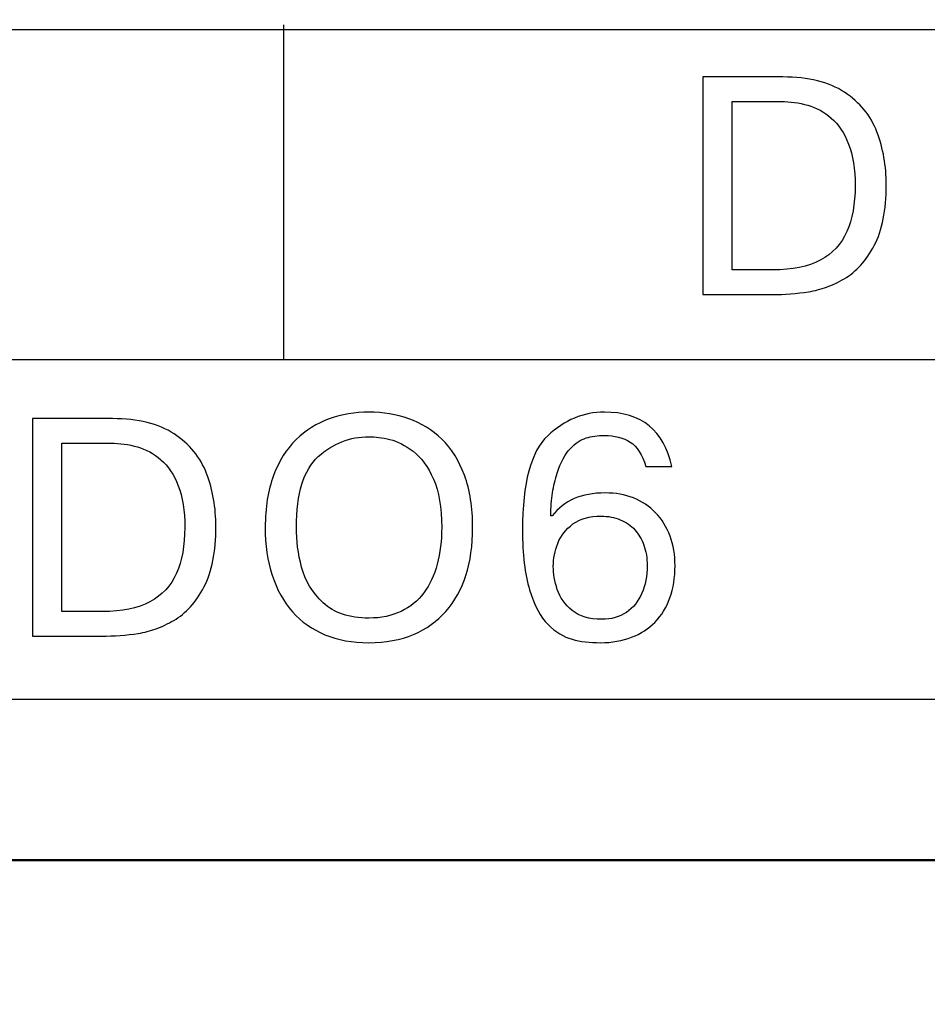
# Model space of a CAD drawing. Units: millimetres. Extents: x 2171 to 3046, y 1134 to 1431.
# Drawn here: x 2264 to 2269, y 1336 to 1342 of the extents above; entities that cross this region are included whole.
import ezdxf

# ---------------------------------------------------------------- set-up
doc = ezdxf.new("R2010")
doc.units = ezdxf.units.MM
doc.linetypes.add('ACAD_ISO12W100', pattern=[21, 12, -3, 0, -3, 0, -3])
for name, color, linetype, lineweight in [('main', 5, 'Continuous', 50), ('size', 7, 'Continuous', 20), ('text', 7, 'Continuous', 20)]:
    doc.layers.add(name, color=color, linetype=linetype, lineweight=lineweight)
doc.styles.add('GOST', font='GOST.shx', dxfattribs={"width": 0.8, "oblique": 15})
doc.dimstyles.new('GOST', dxfattribs={"dimscale": 0, "dimtxt": 3.5, "dimasz": 4, "dimexe": 1.25, "dimexo": 0, "dimtad": 1, "dimdec": 1, "dimrnd": 0.5, "dimtxsty": 'GOST', "dimcen": 5, "dimclrd": 256, "dimclre": 256, "dimclrt": 256, "dimadec": 1, "dimazin": 2, "dimtfac": 1, "dimtdec": 4, "dimtmove": 0, "dimatfit": 3, "dimfxl": 0, "dimtolj": 1, "dimtzin": 0, "dimlwd": -1, "dimlwe": -1, "dimarcsym": 0})

# ---------------------------------------------------------------- blocks, each defined once
blk = doc.blocks.new('*D100')
at = {"layer": 'Defpoints', "color": 0}
for p in [(2225.3613, 1367.4322), (2207.3343, 1257.4322), (2280.2629, 1257.4322)]:
    blk.add_point(p, dxfattribs=at)
at = {"layer": 'size', "ltscale": 5}
for p, q in [((2225.3613, 1367.4322), (2206.0843, 1367.4322)), ((2207.3343, 1363.4322), (2207.3343, 1261.4322)), ((2280.2629, 1257.4322), (2206.0843, 1257.4322))]:
    blk.add_line(p, q, dxfattribs=at)
at = {"layer": 'size'}
for points in [[(2208.0009, 1363.4322), (2206.6676, 1363.4322), (2207.3343, 1367.4322)], [(2206.6676, 1261.4322), (2208.0009, 1261.4322), (2207.3343, 1257.4322)]]:
    blk.add_solid(points, dxfattribs=at)
at = {"layer": 'size', "linetype": 'ByBlock', "insert": (2204.9593, 1312.4322), "char_height": 3.5, "attachment_point": 5, "rotation": 90, "style": 'GOST'}
blk.add_mtext('\\A1;110', dxfattribs=at)

msp = doc.modelspace()

# ---------------------------------------------------------------- linework, layer by layer
at = {"layer": 'main'}
msp.add_line((2287.3613, 1337.2322), (2224.3613, 1337.2322), dxfattribs=at)
at = {"layer": 'text', "lineweight": 25}
for points in [[(2283.4124, 1341.9454), (2283.4124, 1341.9454), (2228.2124, 1341.9454), (2228.2124, 1341.9454)], [(2283.4124, 1341.9454), (2283.4124, 1341.9454), (2228.2124, 1341.9454), (2228.2124, 1341.9454)], [(2283.4124, 1341.9454), (2283.4124, 1341.9454), (2228.2124, 1341.9454), (2228.2124, 1341.9454)], [(2265.3842, 1340.0745), (2265.3842, 1340.0745), (2265.3842, 1341.9745), (2265.3842, 1341.9745)], [(2228.2842, 1340.0745), (2228.2842, 1340.0745), (2270.2309, 1340.0745), (2283.4124, 1340.0745)], [(2228.2124, 1338.1454), (2228.2124, 1338.1454), (2283.4124, 1338.1454), (2283.4124, 1338.1454)], [(2228.2124, 1338.1454), (2228.2124, 1338.1454), (2283.4124, 1338.1454), (2283.4124, 1338.1454)], [(2228.2124, 1338.1454), (2228.2124, 1338.1454), (2283.4124, 1338.1454), (2283.4124, 1338.1454)]]:
    msp.add_open_spline(points, degree=3, dxfattribs=at)
for points, knots in [([(2267.764, 1341.678), (2267.764, 1341.678), (2268.2178, 1341.678), (2268.2178, 1341.678), (2268.2178, 1341.678), (2268.363, 1341.678), (2268.4798, 1341.6492), (2268.5674, 1341.5916), (2268.5674, 1341.5916), (2268.6552, 1341.5336), (2268.717, 1341.4584), (2268.7522, 1341.3658), (2268.7522, 1341.3658), (2268.7876, 1341.2732), (2268.8052, 1341.1724), (2268.8052, 1341.0638), (2268.8052, 1341.0638), (2268.8052, 1340.9222), (2268.7826, 1340.8082), (2268.7372, 1340.7216), (2268.7372, 1340.7216), (2268.6916, 1340.6352), (2268.635, 1340.572), (2268.5664, 1340.5326), (2268.5664, 1340.5326), (2268.5326, 1340.513), (2268.4992, 1340.497), (2268.466, 1340.4848), (2268.466, 1340.4848), (2268.4324, 1340.4724), (2268.3986, 1340.4636), (2268.3642, 1340.4586), (2268.3642, 1340.4586), (2268.2968, 1340.4482), (2268.2276, 1340.443), (2268.1558, 1340.443), (2268.1558, 1340.443), (2268.1558, 1340.443), (2267.764, 1340.443), (2267.764, 1340.443), (2267.764, 1340.443), (2267.764, 1340.443), (2267.764, 1341.678), (2267.764, 1341.678)], [0, 0, 0, 0, 0.090909, 0.090909, 0.090909, 0.090909, 0.181818, 0.181818, 0.181818, 0.181818, 0.272727, 0.272727, 0.272727, 0.272727, 0.363636, 0.363636, 0.363636, 0.363636, 0.454545, 0.454545, 0.454545, 0.454545, 0.545455, 0.545455, 0.545455, 0.545455, 0.636364, 0.636364, 0.636364, 0.636364, 0.727273, 0.727273, 0.727273, 0.727273, 0.818182, 0.818182, 0.818182, 0.818182, 0.909091, 0.909091, 0.909091, 0.909091, 1, 1, 1, 1]), ([(2267.764, 1341.678), (2267.764, 1341.678), (2268.2178, 1341.678), (2268.2178, 1341.678), (2268.2178, 1341.678), (2268.363, 1341.678), (2268.4798, 1341.6492), (2268.5674, 1341.5916), (2268.5674, 1341.5916), (2268.6552, 1341.5336), (2268.717, 1341.4584), (2268.7522, 1341.3658), (2268.7522, 1341.3658), (2268.7876, 1341.2732), (2268.8052, 1341.1724), (2268.8052, 1341.0638), (2268.8052, 1341.0638), (2268.8052, 1340.9222), (2268.7826, 1340.8082), (2268.7372, 1340.7216), (2268.7372, 1340.7216), (2268.6916, 1340.6352), (2268.635, 1340.572), (2268.5664, 1340.5326), (2268.5664, 1340.5326), (2268.5326, 1340.513), (2268.4992, 1340.497), (2268.466, 1340.4848), (2268.466, 1340.4848), (2268.4324, 1340.4724), (2268.3986, 1340.4636), (2268.3642, 1340.4586), (2268.3642, 1340.4586), (2268.2968, 1340.4482), (2268.2276, 1340.443), (2268.1558, 1340.443), (2268.1558, 1340.443), (2268.1558, 1340.443), (2267.764, 1340.443), (2267.764, 1340.443), (2267.764, 1340.443), (2267.764, 1340.443), (2267.764, 1341.678), (2267.764, 1341.678)], [0, 0, 0, 0, 0.090909, 0.090909, 0.090909, 0.090909, 0.181818, 0.181818, 0.181818, 0.181818, 0.272727, 0.272727, 0.272727, 0.272727, 0.363636, 0.363636, 0.363636, 0.363636, 0.454545, 0.454545, 0.454545, 0.454545, 0.545455, 0.545455, 0.545455, 0.545455, 0.636364, 0.636364, 0.636364, 0.636364, 0.727273, 0.727273, 0.727273, 0.727273, 0.818182, 0.818182, 0.818182, 0.818182, 0.909091, 0.909091, 0.909091, 0.909091, 1, 1, 1, 1]), ([(2267.93, 1341.5384), (2267.93, 1341.5384), (2267.93, 1340.5826), (2267.93, 1340.5826), (2267.93, 1340.5826), (2267.93, 1340.5826), (2268.1608, 1340.5826), (2268.1608, 1340.5826), (2268.1608, 1340.5826), (2268.271, 1340.5826), (2268.361, 1340.6012), (2268.4304, 1340.6382), (2268.4304, 1340.6382), (2268.4998, 1340.6752), (2268.5502, 1340.729), (2268.5814, 1340.8002), (2268.5814, 1340.8002), (2268.6128, 1340.871), (2268.6284, 1340.9578), (2268.6284, 1341.0606), (2268.6284, 1341.0606), (2268.6284, 1341.1552), (2268.6162, 1341.234), (2268.5912, 1341.2972), (2268.5912, 1341.2972), (2268.5662, 1341.3604), (2268.5332, 1341.4096), (2268.493, 1341.4446), (2268.493, 1341.4446), (2268.4524, 1341.4796), (2268.4078, 1341.504), (2268.359, 1341.5178), (2268.359, 1341.5178), (2268.3102, 1341.5316), (2268.2598, 1341.5384), (2268.2082, 1341.5384), (2268.2082, 1341.5384), (2268.2082, 1341.5384), (2267.93, 1341.5384), (2267.93, 1341.5384)], [0, 0, 0, 0, 0.1, 0.1, 0.1, 0.1, 0.2, 0.2, 0.2, 0.2, 0.3, 0.3, 0.3, 0.3, 0.4, 0.4, 0.4, 0.4, 0.5, 0.5, 0.5, 0.5, 0.6, 0.6, 0.6, 0.6, 0.7, 0.7, 0.7, 0.7, 0.8, 0.8, 0.8, 0.8, 0.9, 0.9, 0.9, 0.9, 1, 1, 1, 1]), ([(2267.93, 1341.5384), (2267.93, 1341.5384), (2267.93, 1340.5826), (2267.93, 1340.5826), (2267.93, 1340.5826), (2267.93, 1340.5826), (2268.1608, 1340.5826), (2268.1608, 1340.5826), (2268.1608, 1340.5826), (2268.271, 1340.5826), (2268.361, 1340.6012), (2268.4304, 1340.6382), (2268.4304, 1340.6382), (2268.4998, 1340.6752), (2268.5502, 1340.729), (2268.5814, 1340.8002), (2268.5814, 1340.8002), (2268.6128, 1340.871), (2268.6284, 1340.9578), (2268.6284, 1341.0606), (2268.6284, 1341.0606), (2268.6284, 1341.1552), (2268.6162, 1341.234), (2268.5912, 1341.2972), (2268.5912, 1341.2972), (2268.5662, 1341.3604), (2268.5332, 1341.4096), (2268.493, 1341.4446), (2268.493, 1341.4446), (2268.4524, 1341.4796), (2268.4078, 1341.504), (2268.359, 1341.5178), (2268.359, 1341.5178), (2268.3102, 1341.5316), (2268.2598, 1341.5384), (2268.2082, 1341.5384), (2268.2082, 1341.5384), (2268.2082, 1341.5384), (2267.93, 1341.5384), (2267.93, 1341.5384)], [0, 0, 0, 0, 0.1, 0.1, 0.1, 0.1, 0.2, 0.2, 0.2, 0.2, 0.3, 0.3, 0.3, 0.3, 0.4, 0.4, 0.4, 0.4, 0.5, 0.5, 0.5, 0.5, 0.6, 0.6, 0.6, 0.6, 0.7, 0.7, 0.7, 0.7, 0.8, 0.8, 0.8, 0.8, 0.9, 0.9, 0.9, 0.9, 1, 1, 1, 1]), ([(2265.8668, 1338.4662), (2265.7734, 1338.4662), (2265.6898, 1338.4812), (2265.617, 1338.5114), (2265.617, 1338.5114), (2265.544, 1338.5414), (2265.4826, 1338.585), (2265.4324, 1338.642), (2265.4324, 1338.642), (2265.382, 1338.6986), (2265.3438, 1338.7678), (2265.3174, 1338.8494), (2265.3174, 1338.8494), (2265.291, 1338.931), (2265.2776, 1339.0214), (2265.2776, 1339.1208), (2265.2776, 1339.1208), (2265.2776, 1339.2332), (2265.2932, 1339.3314), (2265.3248, 1339.4148), (2265.3248, 1339.4148), (2265.3558, 1339.4982), (2265.3988, 1339.5664), (2265.4534, 1339.6194), (2265.4534, 1339.6194), (2265.5078, 1339.672), (2265.5708, 1339.7114), (2265.6416, 1339.737), (2265.6416, 1339.737), (2265.7124, 1339.7626), (2265.7874, 1339.7752), (2265.8668, 1339.7752), (2265.8668, 1339.7752), (2265.9468, 1339.7752), (2266.022, 1339.7628), (2266.0934, 1339.7378), (2266.0934, 1339.7378), (2266.1646, 1339.7128), (2266.2272, 1339.674), (2266.2816, 1339.6214), (2266.2816, 1339.6214), (2266.3356, 1339.5688), (2266.3782, 1339.5006), (2266.4094, 1339.4166), (2266.4094, 1339.4166), (2266.4404, 1339.3324), (2266.4558, 1339.2338), (2266.4558, 1339.1208), (2266.4558, 1339.1208), (2266.4558, 1339.018), (2266.4432, 1338.9268), (2266.4176, 1338.8478), (2266.4176, 1338.8478), (2266.3922, 1338.7684), (2266.3542, 1338.7004), (2266.3042, 1338.644), (2266.3042, 1338.644), (2266.2542, 1338.5876), (2266.1928, 1338.5438), (2266.1196, 1338.5126), (2266.1196, 1338.5126), (2266.0464, 1338.4818), (2265.962, 1338.4662), (2265.8668, 1338.4662)], [0, 0, 0, 0, 0.0625, 0.0625, 0.0625, 0.0625, 0.125, 0.125, 0.125, 0.125, 0.1875, 0.1875, 0.1875, 0.1875, 0.25, 0.25, 0.25, 0.25, 0.3125, 0.3125, 0.3125, 0.3125, 0.375, 0.375, 0.375, 0.375, 0.4375, 0.4375, 0.4375, 0.4375, 0.5, 0.5, 0.5, 0.5, 0.5625, 0.5625, 0.5625, 0.5625, 0.625, 0.625, 0.625, 0.625, 0.6875, 0.6875, 0.6875, 0.6875, 0.75, 0.75, 0.75, 0.75, 0.8125, 0.8125, 0.8125, 0.8125, 0.875, 0.875, 0.875, 0.875, 0.9375, 0.9375, 0.9375, 0.9375, 1, 1, 1, 1]), ([(2265.8668, 1338.4662), (2265.7734, 1338.4662), (2265.6898, 1338.4812), (2265.617, 1338.5114), (2265.617, 1338.5114), (2265.544, 1338.5414), (2265.4826, 1338.585), (2265.4324, 1338.642), (2265.4324, 1338.642), (2265.382, 1338.6986), (2265.3438, 1338.7678), (2265.3174, 1338.8494), (2265.3174, 1338.8494), (2265.291, 1338.931), (2265.2776, 1339.0214), (2265.2776, 1339.1208), (2265.2776, 1339.1208), (2265.2776, 1339.2332), (2265.2932, 1339.3314), (2265.3248, 1339.4148), (2265.3248, 1339.4148), (2265.3558, 1339.4982), (2265.3988, 1339.5664), (2265.4534, 1339.6194), (2265.4534, 1339.6194), (2265.5078, 1339.672), (2265.5708, 1339.7114), (2265.6416, 1339.737), (2265.6416, 1339.737), (2265.7124, 1339.7626), (2265.7874, 1339.7752), (2265.8668, 1339.7752), (2265.8668, 1339.7752), (2265.9468, 1339.7752), (2266.022, 1339.7628), (2266.0934, 1339.7378), (2266.0934, 1339.7378), (2266.1646, 1339.7128), (2266.2272, 1339.674), (2266.2816, 1339.6214), (2266.2816, 1339.6214), (2266.3356, 1339.5688), (2266.3782, 1339.5006), (2266.4094, 1339.4166), (2266.4094, 1339.4166), (2266.4404, 1339.3324), (2266.4558, 1339.2338), (2266.4558, 1339.1208), (2266.4558, 1339.1208), (2266.4558, 1339.018), (2266.4432, 1338.9268), (2266.4176, 1338.8478), (2266.4176, 1338.8478), (2266.3922, 1338.7684), (2266.3542, 1338.7004), (2266.3042, 1338.644), (2266.3042, 1338.644), (2266.2542, 1338.5876), (2266.1928, 1338.5438), (2266.1196, 1338.5126), (2266.1196, 1338.5126), (2266.0464, 1338.4818), (2265.962, 1338.4662), (2265.8668, 1338.4662)], [0, 0, 0, 0, 0.0625, 0.0625, 0.0625, 0.0625, 0.125, 0.125, 0.125, 0.125, 0.1875, 0.1875, 0.1875, 0.1875, 0.25, 0.25, 0.25, 0.25, 0.3125, 0.3125, 0.3125, 0.3125, 0.375, 0.375, 0.375, 0.375, 0.4375, 0.4375, 0.4375, 0.4375, 0.5, 0.5, 0.5, 0.5, 0.5625, 0.5625, 0.5625, 0.5625, 0.625, 0.625, 0.625, 0.625, 0.6875, 0.6875, 0.6875, 0.6875, 0.75, 0.75, 0.75, 0.75, 0.8125, 0.8125, 0.8125, 0.8125, 0.875, 0.875, 0.875, 0.875, 0.9375, 0.9375, 0.9375, 0.9375, 1, 1, 1, 1]), ([(2267.5874, 1339.466), (2267.5874, 1339.466), (2267.4394, 1339.466), (2267.4394, 1339.466), (2267.4394, 1339.466), (2267.4194, 1339.5338), (2267.3896, 1339.5802), (2267.3512, 1339.6052), (2267.3512, 1339.6052), (2267.3124, 1339.6302), (2267.263, 1339.6426), (2267.2032, 1339.6426), (2267.2032, 1339.6426), (2267.1654, 1339.6426), (2267.1312, 1339.638), (2267.1004, 1339.6286), (2267.1004, 1339.6286), (2267.0698, 1339.6188), (2267.0396, 1339.5988), (2267.0102, 1339.5676), (2267.0102, 1339.5676), (2266.9804, 1339.5368), (2266.9558, 1339.4906), (2266.9364, 1339.4292), (2266.9364, 1339.4292), (2266.9248, 1339.393), (2266.916, 1339.3554), (2266.9096, 1339.3168), (2266.9096, 1339.3168), (2266.9034, 1339.278), (2266.9002, 1339.2346), (2266.9002, 1339.1864), (2266.9002, 1339.1864), (2266.9002, 1339.1864), (2266.907, 1339.1864), (2266.907, 1339.1864), (2266.907, 1339.1864), (2266.9742, 1339.273), (2267.0748, 1339.3164), (2267.2086, 1339.3164), (2267.2086, 1339.3164), (2267.2676, 1339.3164), (2267.3212, 1339.307), (2267.3694, 1339.2878), (2267.3694, 1339.2878), (2267.4176, 1339.269), (2267.4596, 1339.241), (2267.4952, 1339.204), (2267.4952, 1339.204), (2267.5308, 1339.167), (2267.558, 1339.1228), (2267.5768, 1339.0718), (2267.5768, 1339.0718), (2267.596, 1339.0206), (2267.6054, 1338.9642), (2267.6054, 1338.9022), (2267.6054, 1338.9022), (2267.6054, 1338.836), (2267.5956, 1338.7758), (2267.5766, 1338.721), (2267.5766, 1338.721), (2267.5572, 1338.6666), (2267.5286, 1338.6202), (2267.4908, 1338.5816), (2267.4908, 1338.5816), (2267.4552, 1338.5456), (2267.411, 1338.517), (2267.3588, 1338.4968), (2267.3588, 1338.4968), (2267.3062, 1338.4764), (2267.247, 1338.4662), (2267.1818, 1338.4662), (2267.1818, 1338.4662), (2267.1216, 1338.4662), (2267.0678, 1338.4726), (2267.0202, 1338.4856), (2267.0202, 1338.4856), (2266.9728, 1338.4984), (2266.9276, 1338.5264), (2266.8842, 1338.569), (2266.8842, 1338.569), (2266.8408, 1338.612), (2266.8058, 1338.6776), (2266.779, 1338.7664), (2266.779, 1338.7664), (2266.7524, 1338.855), (2266.739, 1338.968), (2266.739, 1339.1052), (2266.739, 1339.1052), (2266.739, 1339.3734), (2266.7866, 1339.552), (2266.882, 1339.6412), (2266.882, 1339.6412), (2266.9774, 1339.7306), (2267.085, 1339.7752), (2267.205, 1339.7752), (2267.205, 1339.7752), (2267.4152, 1339.7752), (2267.5424, 1339.672), (2267.5874, 1339.466)], [0, 0, 0, 0, 0.04, 0.04, 0.04, 0.04, 0.08, 0.08, 0.08, 0.08, 0.12, 0.12, 0.12, 0.12, 0.16, 0.16, 0.16, 0.16, 0.2, 0.2, 0.2, 0.2, 0.24, 0.24, 0.24, 0.24, 0.28, 0.28, 0.28, 0.28, 0.32, 0.32, 0.32, 0.32, 0.36, 0.36, 0.36, 0.36, 0.4, 0.4, 0.4, 0.4, 0.44, 0.44, 0.44, 0.44, 0.48, 0.48, 0.48, 0.48, 0.52, 0.52, 0.52, 0.52, 0.56, 0.56, 0.56, 0.56, 0.6, 0.6, 0.6, 0.6, 0.64, 0.64, 0.64, 0.64, 0.68, 0.68, 0.68, 0.68, 0.72, 0.72, 0.72, 0.72, 0.76, 0.76, 0.76, 0.76, 0.8, 0.8, 0.8, 0.8, 0.84, 0.84, 0.84, 0.84, 0.88, 0.88, 0.88, 0.88, 0.92, 0.92, 0.92, 0.92, 0.96, 0.96, 0.96, 0.96, 1, 1, 1, 1]), ([(2267.5874, 1339.466), (2267.5874, 1339.466), (2267.4394, 1339.466), (2267.4394, 1339.466), (2267.4394, 1339.466), (2267.4194, 1339.5338), (2267.3896, 1339.5802), (2267.3512, 1339.6052), (2267.3512, 1339.6052), (2267.3124, 1339.6302), (2267.263, 1339.6426), (2267.2032, 1339.6426), (2267.2032, 1339.6426), (2267.1654, 1339.6426), (2267.1312, 1339.638), (2267.1004, 1339.6286), (2267.1004, 1339.6286), (2267.0698, 1339.6188), (2267.0396, 1339.5988), (2267.0102, 1339.5676), (2267.0102, 1339.5676), (2266.9804, 1339.5368), (2266.9558, 1339.4906), (2266.9364, 1339.4292), (2266.9364, 1339.4292), (2266.9248, 1339.393), (2266.916, 1339.3554), (2266.9096, 1339.3168), (2266.9096, 1339.3168), (2266.9034, 1339.278), (2266.9002, 1339.2346), (2266.9002, 1339.1864), (2266.9002, 1339.1864), (2266.9002, 1339.1864), (2266.907, 1339.1864), (2266.907, 1339.1864), (2266.907, 1339.1864), (2266.9742, 1339.273), (2267.0748, 1339.3164), (2267.2086, 1339.3164), (2267.2086, 1339.3164), (2267.2676, 1339.3164), (2267.3212, 1339.307), (2267.3694, 1339.2878), (2267.3694, 1339.2878), (2267.4176, 1339.269), (2267.4596, 1339.241), (2267.4952, 1339.204), (2267.4952, 1339.204), (2267.5308, 1339.167), (2267.558, 1339.1228), (2267.5768, 1339.0718), (2267.5768, 1339.0718), (2267.596, 1339.0206), (2267.6054, 1338.9642), (2267.6054, 1338.9022), (2267.6054, 1338.9022), (2267.6054, 1338.836), (2267.5956, 1338.7758), (2267.5766, 1338.721), (2267.5766, 1338.721), (2267.5572, 1338.6666), (2267.5286, 1338.6202), (2267.4908, 1338.5816), (2267.4908, 1338.5816), (2267.4552, 1338.5456), (2267.411, 1338.517), (2267.3588, 1338.4968), (2267.3588, 1338.4968), (2267.3062, 1338.4764), (2267.247, 1338.4662), (2267.1818, 1338.4662), (2267.1818, 1338.4662), (2267.1216, 1338.4662), (2267.0678, 1338.4726), (2267.0202, 1338.4856), (2267.0202, 1338.4856), (2266.9728, 1338.4984), (2266.9276, 1338.5264), (2266.8842, 1338.569), (2266.8842, 1338.569), (2266.8408, 1338.612), (2266.8058, 1338.6776), (2266.779, 1338.7664), (2266.779, 1338.7664), (2266.7524, 1338.855), (2266.739, 1338.968), (2266.739, 1339.1052), (2266.739, 1339.1052), (2266.739, 1339.3734), (2266.7866, 1339.552), (2266.882, 1339.6412), (2266.882, 1339.6412), (2266.9774, 1339.7306), (2267.085, 1339.7752), (2267.205, 1339.7752), (2267.205, 1339.7752), (2267.4152, 1339.7752), (2267.5424, 1339.672), (2267.5874, 1339.466)], [0, 0, 0, 0, 0.04, 0.04, 0.04, 0.04, 0.08, 0.08, 0.08, 0.08, 0.12, 0.12, 0.12, 0.12, 0.16, 0.16, 0.16, 0.16, 0.2, 0.2, 0.2, 0.2, 0.24, 0.24, 0.24, 0.24, 0.28, 0.28, 0.28, 0.28, 0.32, 0.32, 0.32, 0.32, 0.36, 0.36, 0.36, 0.36, 0.4, 0.4, 0.4, 0.4, 0.44, 0.44, 0.44, 0.44, 0.48, 0.48, 0.48, 0.48, 0.52, 0.52, 0.52, 0.52, 0.56, 0.56, 0.56, 0.56, 0.6, 0.6, 0.6, 0.6, 0.64, 0.64, 0.64, 0.64, 0.68, 0.68, 0.68, 0.68, 0.72, 0.72, 0.72, 0.72, 0.76, 0.76, 0.76, 0.76, 0.8, 0.8, 0.8, 0.8, 0.84, 0.84, 0.84, 0.84, 0.88, 0.88, 0.88, 0.88, 0.92, 0.92, 0.92, 0.92, 0.96, 0.96, 0.96, 0.96, 1, 1, 1, 1]), ([(2263.9564, 1339.7382), (2263.9564, 1339.7382), (2264.4102, 1339.7382), (2264.4102, 1339.7382), (2264.4102, 1339.7382), (2264.5554, 1339.7382), (2264.6722, 1339.7094), (2264.7598, 1339.6518), (2264.7598, 1339.6518), (2264.8476, 1339.5938), (2264.9094, 1339.5186), (2264.9446, 1339.426), (2264.9446, 1339.426), (2264.98, 1339.3334), (2264.9976, 1339.2326), (2264.9976, 1339.124), (2264.9976, 1339.124), (2264.9976, 1338.9824), (2264.975, 1338.8684), (2264.9296, 1338.7818), (2264.9296, 1338.7818), (2264.884, 1338.6954), (2264.8274, 1338.6322), (2264.7588, 1338.5928), (2264.7588, 1338.5928), (2264.725, 1338.5732), (2264.6916, 1338.5572), (2264.6584, 1338.545), (2264.6584, 1338.545), (2264.6248, 1338.5326), (2264.591, 1338.5238), (2264.5566, 1338.5188), (2264.5566, 1338.5188), (2264.4892, 1338.5084), (2264.42, 1338.5032), (2264.3482, 1338.5032), (2264.3482, 1338.5032), (2264.3482, 1338.5032), (2263.9564, 1338.5032), (2263.9564, 1338.5032), (2263.9564, 1338.5032), (2263.9564, 1338.5032), (2263.9564, 1339.7382), (2263.9564, 1339.7382)], [0, 0, 0, 0, 0.090909, 0.090909, 0.090909, 0.090909, 0.181818, 0.181818, 0.181818, 0.181818, 0.272727, 0.272727, 0.272727, 0.272727, 0.363636, 0.363636, 0.363636, 0.363636, 0.454545, 0.454545, 0.454545, 0.454545, 0.545455, 0.545455, 0.545455, 0.545455, 0.636364, 0.636364, 0.636364, 0.636364, 0.727273, 0.727273, 0.727273, 0.727273, 0.818182, 0.818182, 0.818182, 0.818182, 0.909091, 0.909091, 0.909091, 0.909091, 1, 1, 1, 1]), ([(2263.9564, 1339.7382), (2263.9564, 1339.7382), (2264.4102, 1339.7382), (2264.4102, 1339.7382), (2264.4102, 1339.7382), (2264.5554, 1339.7382), (2264.6722, 1339.7094), (2264.7598, 1339.6518), (2264.7598, 1339.6518), (2264.8476, 1339.5938), (2264.9094, 1339.5186), (2264.9446, 1339.426), (2264.9446, 1339.426), (2264.98, 1339.3334), (2264.9976, 1339.2326), (2264.9976, 1339.124), (2264.9976, 1339.124), (2264.9976, 1338.9824), (2264.975, 1338.8684), (2264.9296, 1338.7818), (2264.9296, 1338.7818), (2264.884, 1338.6954), (2264.8274, 1338.6322), (2264.7588, 1338.5928), (2264.7588, 1338.5928), (2264.725, 1338.5732), (2264.6916, 1338.5572), (2264.6584, 1338.545), (2264.6584, 1338.545), (2264.6248, 1338.5326), (2264.591, 1338.5238), (2264.5566, 1338.5188), (2264.5566, 1338.5188), (2264.4892, 1338.5084), (2264.42, 1338.5032), (2264.3482, 1338.5032), (2264.3482, 1338.5032), (2264.3482, 1338.5032), (2263.9564, 1338.5032), (2263.9564, 1338.5032), (2263.9564, 1338.5032), (2263.9564, 1338.5032), (2263.9564, 1339.7382), (2263.9564, 1339.7382)], [0, 0, 0, 0, 0.090909, 0.090909, 0.090909, 0.090909, 0.181818, 0.181818, 0.181818, 0.181818, 0.272727, 0.272727, 0.272727, 0.272727, 0.363636, 0.363636, 0.363636, 0.363636, 0.454545, 0.454545, 0.454545, 0.454545, 0.545455, 0.545455, 0.545455, 0.545455, 0.636364, 0.636364, 0.636364, 0.636364, 0.727273, 0.727273, 0.727273, 0.727273, 0.818182, 0.818182, 0.818182, 0.818182, 0.909091, 0.909091, 0.909091, 0.909091, 1, 1, 1, 1]), ([(2265.8668, 1338.6058), (2265.9356, 1338.6058), (2265.9964, 1338.6184), (2266.049, 1338.6438), (2266.049, 1338.6438), (2266.1014, 1338.669), (2266.1446, 1338.704), (2266.1784, 1338.7492), (2266.1784, 1338.7492), (2266.2124, 1338.7942), (2266.2378, 1338.8486), (2266.2548, 1338.9124), (2266.2548, 1338.9124), (2266.2716, 1338.9758), (2266.2802, 1339.0456), (2266.2802, 1339.1208), (2266.2802, 1339.1208), (2266.2802, 1339.2332), (2266.2646, 1339.3248), (2266.233, 1339.3954), (2266.233, 1339.3954), (2266.202, 1339.466), (2266.1636, 1339.5186), (2266.1182, 1339.553), (2266.1182, 1339.553), (2266.0728, 1339.5874), (2266.0288, 1339.6096), (2265.9856, 1339.62), (2265.9856, 1339.62), (2265.9426, 1339.6302), (2265.903, 1339.6356), (2265.8668, 1339.6356), (2265.8668, 1339.6356), (2265.7584, 1339.6356), (2265.6624, 1339.598), (2265.5792, 1339.5224), (2265.5792, 1339.5224), (2265.496, 1339.4468), (2265.4544, 1339.313), (2265.4544, 1339.1208), (2265.4544, 1339.1208), (2265.4544, 1339.0474), (2265.4644, 1338.972), (2265.4846, 1338.895), (2265.4846, 1338.895), (2265.5046, 1338.818), (2265.5452, 1338.7508), (2265.6064, 1338.6928), (2265.6064, 1338.6928), (2265.6674, 1338.6348), (2265.7542, 1338.6058), (2265.8668, 1338.6058)], [0, 0, 0, 0, 0.076923, 0.076923, 0.076923, 0.076923, 0.153846, 0.153846, 0.153846, 0.153846, 0.230769, 0.230769, 0.230769, 0.230769, 0.307692, 0.307692, 0.307692, 0.307692, 0.384615, 0.384615, 0.384615, 0.384615, 0.461538, 0.461538, 0.461538, 0.461538, 0.538462, 0.538462, 0.538462, 0.538462, 0.615385, 0.615385, 0.615385, 0.615385, 0.692308, 0.692308, 0.692308, 0.692308, 0.769231, 0.769231, 0.769231, 0.769231, 0.846154, 0.846154, 0.846154, 0.846154, 0.923077, 0.923077, 0.923077, 0.923077, 1, 1, 1, 1]), ([(2265.8668, 1338.6058), (2265.9356, 1338.6058), (2265.9964, 1338.6184), (2266.049, 1338.6438), (2266.049, 1338.6438), (2266.1014, 1338.669), (2266.1446, 1338.704), (2266.1784, 1338.7492), (2266.1784, 1338.7492), (2266.2124, 1338.7942), (2266.2378, 1338.8486), (2266.2548, 1338.9124), (2266.2548, 1338.9124), (2266.2716, 1338.9758), (2266.2802, 1339.0456), (2266.2802, 1339.1208), (2266.2802, 1339.1208), (2266.2802, 1339.2332), (2266.2646, 1339.3248), (2266.233, 1339.3954), (2266.233, 1339.3954), (2266.202, 1339.466), (2266.1636, 1339.5186), (2266.1182, 1339.553), (2266.1182, 1339.553), (2266.0728, 1339.5874), (2266.0288, 1339.6096), (2265.9856, 1339.62), (2265.9856, 1339.62), (2265.9426, 1339.6302), (2265.903, 1339.6356), (2265.8668, 1339.6356), (2265.8668, 1339.6356), (2265.7584, 1339.6356), (2265.6624, 1339.598), (2265.5792, 1339.5224), (2265.5792, 1339.5224), (2265.496, 1339.4468), (2265.4544, 1339.313), (2265.4544, 1339.1208), (2265.4544, 1339.1208), (2265.4544, 1339.0474), (2265.4644, 1338.972), (2265.4846, 1338.895), (2265.4846, 1338.895), (2265.5046, 1338.818), (2265.5452, 1338.7508), (2265.6064, 1338.6928), (2265.6064, 1338.6928), (2265.6674, 1338.6348), (2265.7542, 1338.6058), (2265.8668, 1338.6058)], [0, 0, 0, 0, 0.076923, 0.076923, 0.076923, 0.076923, 0.153846, 0.153846, 0.153846, 0.153846, 0.230769, 0.230769, 0.230769, 0.230769, 0.307692, 0.307692, 0.307692, 0.307692, 0.384615, 0.384615, 0.384615, 0.384615, 0.461538, 0.461538, 0.461538, 0.461538, 0.538462, 0.538462, 0.538462, 0.538462, 0.615385, 0.615385, 0.615385, 0.615385, 0.692308, 0.692308, 0.692308, 0.692308, 0.769231, 0.769231, 0.769231, 0.769231, 0.846154, 0.846154, 0.846154, 0.846154, 0.923077, 0.923077, 0.923077, 0.923077, 1, 1, 1, 1]), ([(2264.1224, 1339.5986), (2264.1224, 1339.5986), (2264.1224, 1338.6428), (2264.1224, 1338.6428), (2264.1224, 1338.6428), (2264.1224, 1338.6428), (2264.3532, 1338.6428), (2264.3532, 1338.6428), (2264.3532, 1338.6428), (2264.4634, 1338.6428), (2264.5534, 1338.6614), (2264.6228, 1338.6984), (2264.6228, 1338.6984), (2264.6922, 1338.7354), (2264.7426, 1338.7892), (2264.7738, 1338.8604), (2264.7738, 1338.8604), (2264.8052, 1338.9312), (2264.8208, 1339.018), (2264.8208, 1339.1208), (2264.8208, 1339.1208), (2264.8208, 1339.2154), (2264.8086, 1339.2942), (2264.7836, 1339.3574), (2264.7836, 1339.3574), (2264.7586, 1339.4206), (2264.7256, 1339.4698), (2264.6854, 1339.5048), (2264.6854, 1339.5048), (2264.6448, 1339.5398), (2264.6002, 1339.5642), (2264.5514, 1339.578), (2264.5514, 1339.578), (2264.5026, 1339.5918), (2264.4522, 1339.5986), (2264.4006, 1339.5986), (2264.4006, 1339.5986), (2264.4006, 1339.5986), (2264.1224, 1339.5986), (2264.1224, 1339.5986)], [0, 0, 0, 0, 0.1, 0.1, 0.1, 0.1, 0.2, 0.2, 0.2, 0.2, 0.3, 0.3, 0.3, 0.3, 0.4, 0.4, 0.4, 0.4, 0.5, 0.5, 0.5, 0.5, 0.6, 0.6, 0.6, 0.6, 0.7, 0.7, 0.7, 0.7, 0.8, 0.8, 0.8, 0.8, 0.9, 0.9, 0.9, 0.9, 1, 1, 1, 1]), ([(2264.1224, 1339.5986), (2264.1224, 1339.5986), (2264.1224, 1338.6428), (2264.1224, 1338.6428), (2264.1224, 1338.6428), (2264.1224, 1338.6428), (2264.3532, 1338.6428), (2264.3532, 1338.6428), (2264.3532, 1338.6428), (2264.4634, 1338.6428), (2264.5534, 1338.6614), (2264.6228, 1338.6984), (2264.6228, 1338.6984), (2264.6922, 1338.7354), (2264.7426, 1338.7892), (2264.7738, 1338.8604), (2264.7738, 1338.8604), (2264.8052, 1338.9312), (2264.8208, 1339.018), (2264.8208, 1339.1208), (2264.8208, 1339.1208), (2264.8208, 1339.2154), (2264.8086, 1339.2942), (2264.7836, 1339.3574), (2264.7836, 1339.3574), (2264.7586, 1339.4206), (2264.7256, 1339.4698), (2264.6854, 1339.5048), (2264.6854, 1339.5048), (2264.6448, 1339.5398), (2264.6002, 1339.5642), (2264.5514, 1339.578), (2264.5514, 1339.578), (2264.5026, 1339.5918), (2264.4522, 1339.5986), (2264.4006, 1339.5986), (2264.4006, 1339.5986), (2264.4006, 1339.5986), (2264.1224, 1339.5986), (2264.1224, 1339.5986)], [0, 0, 0, 0, 0.1, 0.1, 0.1, 0.1, 0.2, 0.2, 0.2, 0.2, 0.3, 0.3, 0.3, 0.3, 0.4, 0.4, 0.4, 0.4, 0.5, 0.5, 0.5, 0.5, 0.6, 0.6, 0.6, 0.6, 0.7, 0.7, 0.7, 0.7, 0.8, 0.8, 0.8, 0.8, 0.9, 0.9, 0.9, 0.9, 1, 1, 1, 1]), ([(2266.914, 1338.8986), (2266.914, 1338.8584), (2266.9216, 1338.815), (2266.9366, 1338.7684), (2266.9366, 1338.7684), (2266.952, 1338.722), (2266.9802, 1338.682), (2267.0216, 1338.6488), (2267.0216, 1338.6488), (2267.063, 1338.6154), (2267.1188, 1338.5988), (2267.1894, 1338.5988), (2267.1894, 1338.5988), (2267.2436, 1338.5988), (2267.29, 1338.612), (2267.329, 1338.6384), (2267.329, 1338.6384), (2267.3678, 1338.6648), (2267.3976, 1338.701), (2267.4172, 1338.7468), (2267.4172, 1338.7468), (2267.437, 1338.7928), (2267.447, 1338.845), (2267.447, 1338.9038), (2267.447, 1338.9038), (2267.447, 1338.9468), (2267.4408, 1338.9854), (2267.4284, 1339.0192), (2267.4284, 1339.0192), (2267.416, 1339.0532), (2267.399, 1339.0824), (2267.3772, 1339.1068), (2267.3772, 1339.1068), (2267.3556, 1339.1312), (2267.3278, 1339.1502), (2267.2946, 1339.164), (2267.2946, 1339.164), (2267.2612, 1339.1778), (2267.225, 1339.1846), (2267.186, 1339.1846), (2267.186, 1339.1846), (2267.1194, 1339.1846), (2267.066, 1339.1696), (2267.0254, 1339.14), (2267.0254, 1339.14), (2266.9848, 1339.11), (2266.9564, 1339.0734), (2266.9392, 1339.0302), (2266.9392, 1339.0302), (2266.9226, 1338.9874), (2266.914, 1338.9432), (2266.914, 1338.8986)], [0, 0, 0, 0, 0.076923, 0.076923, 0.076923, 0.076923, 0.153846, 0.153846, 0.153846, 0.153846, 0.230769, 0.230769, 0.230769, 0.230769, 0.307692, 0.307692, 0.307692, 0.307692, 0.384615, 0.384615, 0.384615, 0.384615, 0.461538, 0.461538, 0.461538, 0.461538, 0.538462, 0.538462, 0.538462, 0.538462, 0.615385, 0.615385, 0.615385, 0.615385, 0.692308, 0.692308, 0.692308, 0.692308, 0.769231, 0.769231, 0.769231, 0.769231, 0.846154, 0.846154, 0.846154, 0.846154, 0.923077, 0.923077, 0.923077, 0.923077, 1, 1, 1, 1]), ([(2266.914, 1338.8986), (2266.914, 1338.8584), (2266.9216, 1338.815), (2266.9366, 1338.7684), (2266.9366, 1338.7684), (2266.952, 1338.722), (2266.9802, 1338.682), (2267.0216, 1338.6488), (2267.0216, 1338.6488), (2267.063, 1338.6154), (2267.1188, 1338.5988), (2267.1894, 1338.5988), (2267.1894, 1338.5988), (2267.2436, 1338.5988), (2267.29, 1338.612), (2267.329, 1338.6384), (2267.329, 1338.6384), (2267.3678, 1338.6648), (2267.3976, 1338.701), (2267.4172, 1338.7468), (2267.4172, 1338.7468), (2267.437, 1338.7928), (2267.447, 1338.845), (2267.447, 1338.9038), (2267.447, 1338.9038), (2267.447, 1338.9468), (2267.4408, 1338.9854), (2267.4284, 1339.0192), (2267.4284, 1339.0192), (2267.416, 1339.0532), (2267.399, 1339.0824), (2267.3772, 1339.1068), (2267.3772, 1339.1068), (2267.3556, 1339.1312), (2267.3278, 1339.1502), (2267.2946, 1339.164), (2267.2946, 1339.164), (2267.2612, 1339.1778), (2267.225, 1339.1846), (2267.186, 1339.1846), (2267.186, 1339.1846), (2267.1194, 1339.1846), (2267.066, 1339.1696), (2267.0254, 1339.14), (2267.0254, 1339.14), (2266.9848, 1339.11), (2266.9564, 1339.0734), (2266.9392, 1339.0302), (2266.9392, 1339.0302), (2266.9226, 1338.9874), (2266.914, 1338.9432), (2266.914, 1338.8986)], [0, 0, 0, 0, 0.076923, 0.076923, 0.076923, 0.076923, 0.153846, 0.153846, 0.153846, 0.153846, 0.230769, 0.230769, 0.230769, 0.230769, 0.307692, 0.307692, 0.307692, 0.307692, 0.384615, 0.384615, 0.384615, 0.384615, 0.461538, 0.461538, 0.461538, 0.461538, 0.538462, 0.538462, 0.538462, 0.538462, 0.615385, 0.615385, 0.615385, 0.615385, 0.692308, 0.692308, 0.692308, 0.692308, 0.769231, 0.769231, 0.769231, 0.769231, 0.846154, 0.846154, 0.846154, 0.846154, 0.923077, 0.923077, 0.923077, 0.923077, 1, 1, 1, 1])]:
    msp.add_open_spline(points, degree=3, knots=knots, dxfattribs=at)

# ---------------------------------------------------------------- dimensions: what is measured, and where the dimension line sits
at = {"layer": 'size', "linetype": 'ACAD_ISO12W100', "ltscale": 5}
dim = msp.add_linear_dim(base=(2207.3343, 1257.4322), p1=(2225.3613, 1367.4322), p2=(2280.2629, 1257.4322), angle=90, dimstyle='GOST', override={"dimscale": 1, "dimtxsty": 'GOST'}, dxfattribs=at)
dim.commit()
dim.dimension.update_dxf_attribs({"geometry": '*D100', "text_midpoint": (2204.9593, 1312.4322)})

doc.saveas('drawing.dxf')
